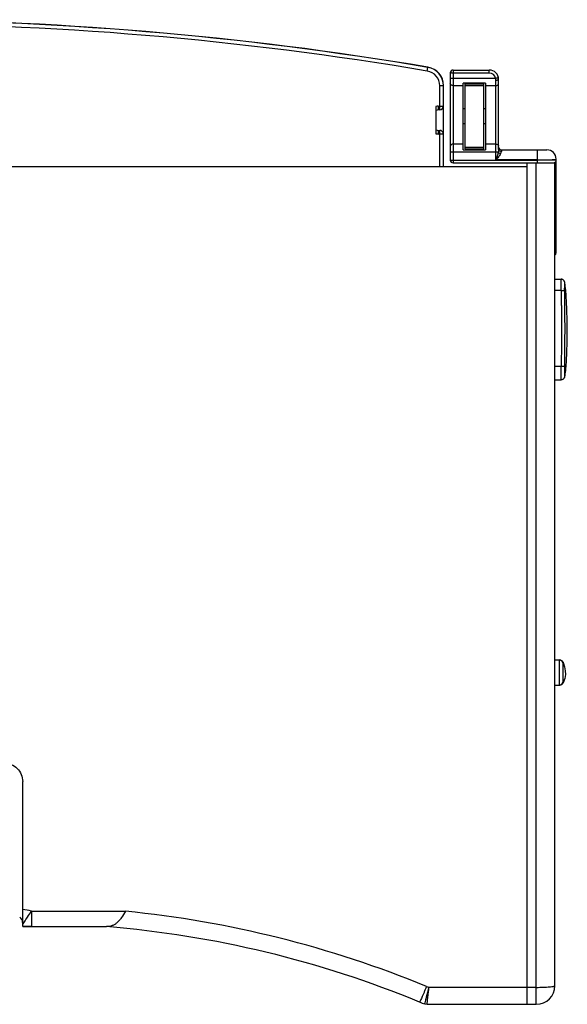
# Model space of a CAD drawing. Units: millimetres. Extents: x -1770 to 1797, y 454 to 2225.
# Drawn here: x 507 to 801, y 1695 to 2225 of the extents above; entities that cross this region are included whole.
import ezdxf

# ---------------------------------------------------------------- set-up
doc = ezdxf.new("R2010")
doc.units = ezdxf.units.MM
doc.header["$LTSCALE"] = 19.36
doc.layers.get('0').update_dxf_attribs({"linetype": 'CONTINUOUS'})

msp = doc.modelspace()

# ---------------------------------------------------------------- linework, layer by layer
at = {"color": 7, "linetype": 'Continuous'}
for p, q in [((725.97, 2197.84), (726.3, 2199.82)), ((738.34, 2196.89), (738.34, 2149.89)), ((739.84, 2198.39), (759.34, 2198.39)), ((739.84, 2198.39), (739.84, 2148.39)), ((759.34, 2196.76), (739.84, 2196.76)), ((759.34, 2196.76), (759.34, 2198.39)), ((739.84, 2193.98), (762.76, 2193.98)), ((757.34, 2191.39), (745.34, 2191.39)), ((745.34, 2155.39), (745.34, 2191.39)), ((746.34, 2190.89), (756.34, 2190.89)), ((746.34, 2155.89), (746.34, 2190.89)), ((756.34, 2155.89), (756.34, 2190.89)), ((757.34, 2191.39), (757.34, 2155.39)), ((762.84, 2149.95), (762.84, 2192.95)), ((764.34, 2155.79), (764.34, 2193.39)), ((734.64, 2189.95), (732.64, 2189.95)), ((732.64, 2176.89), (732.64, 2189.95)), ((734.64, 2146.39), (734.64, 2189.95)), ((734.74, 2146.39), (734.74, 2189.95)), ((745.34, 2189.94), (739.84, 2189.94)), ((746.34, 2190.09), (756.34, 2190.09)), ((762.84, 2189.94), (757.34, 2189.94)), ((730.64, 2178.72), (730.64, 2164.05)), ((731.84, 2178.89), (734.64, 2178.89)), ((731.84, 2178.89), (731.84, 2176.89)), ((732.64, 2176.89), (731.84, 2176.89)), ((746.34, 2177.39), (745.34, 2177.39)), ((757.34, 2177.39), (756.34, 2177.39)), ((746.34, 2169.39), (745.34, 2169.39)), ((757.34, 2169.39), (756.34, 2169.39)), ((731.84, 2165.89), (732.64, 2165.89)), ((731.84, 2165.89), (731.84, 2163.89)), ((734.64, 2163.89), (731.84, 2163.89)), ((732.64, 2146.39), (732.64, 2165.89)), ((745.34, 2158.52), (739.84, 2158.52)), ((762.84, 2158.52), (757.34, 2158.52)), ((762.84, 2154.06), (739.84, 2154.06)), ((745.34, 2155.39), (757.34, 2155.39)), ((756.34, 2156.69), (746.34, 2156.69)), ((746.34, 2155.89), (756.34, 2155.89)), ((765.84, 2155.39), (790.34, 2155.39)), ((765.84, 2155.39), (765.84, 2154.54)), ((785.34, 2148.39), (785.34, 2155.39)), ((739.84, 2149.76), (785.34, 2149.76)), ((739.84, 2148.39), (794.64, 2148.39)), ((785.34, 2149.95), (762.84, 2149.95)), ((779.64, 1695.19), (779.64, 2148.39)), ((784.64, 1695.19), (784.64, 2148.39)), ((794.64, 1705.19), (794.64, 2148.39)), ((795.34, 2099.89), (795.34, 2150.39)), ((63.64, 2146.39), (779.64, 2146.39)), ((794.64, 2085.76), (797.95, 2085.76)), ((799.92, 2084.11), (799.92, 2084.12)), ((797.96, 2079.6), (794.64, 2079.6)), ((794.64, 2038.95), (798, 2038.95)), ((794.64, 2031.61), (798.03, 2031.61)), ((799.99, 2033.2), (799.99, 2033.2)), ((794.64, 1880.63), (797.22, 1880.63)), ((794.64, 1867.13), (797.3, 1867.13)), ((508.14, 1737.12), (508.14, 1815.15)), ((512.88, 1745.28), (563.47, 1745.28)), ((512.88, 1745.28), (512.88, 1737.07)), ((508.14, 1737.19), (513.12, 1737.19)), ((512.88, 1737.07), (553.35, 1737.07)), ((784.64, 1704.32), (726.85, 1704.32)), ((724.57, 1695.4), (725.84, 1695.19)), ((724.57, 1695.4), (724.57, 1695.4)), ((725.84, 1695.19), (725.84, 1695.19)), ((725.84, 1695.19), (784.64, 1695.19))]:
    msp.add_line(p, q, dxfattribs=at)
for points in [[(799.92, 2084.11), (799.89, 2084.22), (799.85, 2084.36), (799.8, 2084.51), (799.73, 2084.66), (799.65, 2084.81), (799.55, 2084.95), (799.44, 2085.09), (799.31, 2085.22), (799.17, 2085.34), (799.01, 2085.45), (798.84, 2085.55), (798.65, 2085.63), (798.45, 2085.69), (798.24, 2085.74), (798.02, 2085.76), (797.95, 2085.76)], [(799.99, 2033.2), (800.11, 2033.84), (800.27, 2034.71), (800.4, 2035.63), (800.51, 2036.6), (800.61, 2037.62), (800.69, 2038.68), (800.76, 2039.79), (800.83, 2040.94), (800.89, 2042.13), (800.95, 2043.34), (801.01, 2044.58), (801.06, 2045.84), (801.11, 2047.13), (801.16, 2048.44), (801.2, 2049.79), (801.24, 2051.16), (801.27, 2052.57), (801.3, 2054.01), (801.32, 2055.48), (801.33, 2056.96), (801.33, 2058.46), (801.32, 2059.95), (801.3, 2061.43), (801.28, 2062.88), (801.24, 2064.3), (801.21, 2065.67), (801.16, 2067.01), (801.12, 2068.32), (801.07, 2069.59), (801.01, 2070.84), (800.96, 2072.06), (800.9, 2073.25), (800.84, 2074.43), (800.77, 2075.59), (800.71, 2076.72), (800.64, 2077.82), (800.56, 2078.88), (800.48, 2079.9), (800.38, 2080.87), (800.27, 2081.8), (800.15, 2082.68), (800.02, 2083.51), (799.92, 2084.11)], [(798.03, 2031.61), (798.12, 2031.62), (798.38, 2031.65), (798.63, 2031.71), (798.86, 2031.8), (799.07, 2031.91), (799.26, 2032.04), (799.43, 2032.19), (799.57, 2032.34), (799.7, 2032.51), (799.8, 2032.68), (799.88, 2032.85), (799.94, 2033.02), (799.98, 2033.17), (799.98, 2033.2)], [(797.22, 1880.63), (797.68, 1880.58), (798.11, 1880.42), (798.51, 1880.17), (798.83, 1879.82), (799.06, 1879.42), (799.1, 1879.33)], [(799.1, 1879.33), (799.84, 1877.01), (800.25, 1874.87), (800.29, 1872.8), (799.92, 1870.66), (799.14, 1868.37)], [(799.14, 1868.37), (798.9, 1867.94), (798.58, 1867.6), (798.19, 1867.34), (797.76, 1867.19), (797.3, 1867.13)], [(508.14, 1737.12), (509.21, 1737.1), (511.66, 1737.07), (512.88, 1737.07)]]:
    msp.add_lwpolyline(points, dxfattribs=at)
for centre, radius, start, end in [((421.64, 397.65), 1827.84, 80.40455, 99.59545), ((421.64, 397.65), 1827.74, 80.40455, 99.59545), ((421.64, 397.65), 1825.74, 80.40455, 99.59545), ((724.64, 2189.95), 8, 0, 80.4046), ((724.64, 2189.95), 10, 0, 80.4046), ((724.64, 2189.95), 10.1, 0, 80.4046), ((739.84, 2196.89), 1.5, 90, 180), ((759.34, 2193.39), 5, 0, 90), ((759.34, 2193.25), 3.5, 11.9256, 89.99), ((755.77, 2192.95), 7.06, 359.9768, 8.3794), ((731.84, 2174.39), 4.5, 90, 105.466), ((731.84, 2174.39), 2.5, 90, 118.6854), ((732.64, 2178.89), 2, 270, 360), ((731.84, 2168.39), 2.5, 241.3146, 270), ((731.84, 2168.39), 4.5, 254.534, 270), ((732.64, 2163.89), 2, 0, 90), ((765.84, 2156.89), 1.5, 180, 270), ((790.34, 2150.39), 5, 0, 90), ((739.84, 2149.89), 1.5, 180, 270), ((793.84, 2149.89), 1.5, 293.1711, 360), ((793.84, 2099.89), 1.5, 302.9481, 360), ((796.96, 1878.63), 2, 12.0907, 89.9903), ((796.97, 1869.13), 2, 270.0119, 347.5566), ((506.62, 1726.14), 20.14, 71.897, 85.692), ((506.9, 1173.73), 574.34, 67.62002, 84.34761), ((504.65, 1739.2), 3.48, 0.0288, 57.2765), ((506.89, 1174.58), 564.36, 67.6203, 85.2783), ((738.17, 1735.4), 33.08, 247.6179, 249.9817), ((784.64, 1705.19), 10, 270, 360), ((738.18, 1736.28), 43.09, 247.6185, 251.596)]:
    msp.add_arc(centre, radius, start, end, dxfattribs=at)
for points, knots in [([(739.84, 2196.76), (739.65, 2196.76), (739.37, 2196.76), (739.01, 2196.78), (738.79, 2196.79), (738.61, 2196.81), (738.47, 2196.83), (738.39, 2196.85), (738.34, 2196.87), (738.34, 2196.89)], [0, 0, 0, 0, 0.378475, 0.549689, 0.699851, 0.823439, 0.916106, 0.974609, 1, 1, 1, 1]), ([(738.34, 2194.11), (738.34, 2194.1), (738.39, 2194.07), (738.47, 2194.06), (738.61, 2194.03), (738.79, 2194.01), (739.01, 2194), (739.37, 2193.98), (739.65, 2193.98), (739.84, 2193.98)], [0, 0, 0, 0, 0.025391, 0.083894, 0.176561, 0.300149, 0.450311, 0.621525, 1, 1, 1, 1]), ([(739.84, 2189.94), (739.64, 2189.94), (739.26, 2190.01), (738.76, 2190.3), (738.42, 2190.75), (738.34, 2191.11), (738.34, 2191.28)], [0, 0, 0, 0, 0.262675, 0.518112, 0.762947, 1, 1, 1, 1]), ([(762.76, 2193.98), (762.95, 2194.02), (763.23, 2194.08), (763.58, 2194.17), (763.8, 2194.23), (763.98, 2194.29), (764.11, 2194.34), (764.19, 2194.37), (764.23, 2194.41), (764.23, 2194.42)], [0, 0, 0, 0, 0.377365, 0.548676, 0.699156, 0.823145, 0.916159, 0.974823, 1, 1, 1, 1]), ([(762.84, 2192.95), (763.03, 2192.95), (763.31, 2192.96), (763.66, 2193.02), (763.89, 2193.07), (764.08, 2193.13), (764.24, 2193.21), (764.34, 2193.32), (764.34, 2193.39)], [0, 0, 0, 0, 0.352511, 0.513508, 0.656781, 0.778166, 0.875197, 1, 1, 1, 1]), ([(762.84, 2189.94), (763.03, 2189.94), (763.42, 2190.01), (763.92, 2190.3), (764.26, 2190.75), (764.34, 2191.11), (764.34, 2191.28)], [0, 0, 0, 0, 0.262675, 0.518112, 0.762947, 1, 1, 1, 1]), ([(739.84, 2158.52), (739.64, 2158.52), (739.26, 2158.46), (738.77, 2158.2), (738.42, 2157.8), (738.34, 2157.47), (738.34, 2157.31)], [0, 0, 0, 0, 0.274524, 0.535375, 0.775565, 1, 1, 1, 1]), ([(762.84, 2158.52), (763.03, 2158.52), (763.41, 2158.46), (763.91, 2158.2), (764.25, 2157.8), (764.34, 2157.47), (764.34, 2157.31)], [0, 0, 0, 0, 0.274524, 0.535375, 0.775565, 1, 1, 1, 1]), ([(739.84, 2154.06), (739.65, 2154.06), (739.37, 2154.07), (739.01, 2154.08), (738.79, 2154.1), (738.61, 2154.12), (738.47, 2154.14), (738.39, 2154.16), (738.34, 2154.18), (738.34, 2154.2)], [0, 0, 0, 0, 0.378475, 0.549689, 0.699851, 0.823439, 0.916106, 0.974609, 1, 1, 1, 1]), ([(764.13, 2154.13), (764.05, 2153.78), (763.86, 2153.08), (763.54, 2152.04), (763.19, 2150.99), (762.95, 2150.3), (762.84, 2149.95)], [0, 0, 0, 0, 0.245553, 0.495878, 0.748016, 1, 1, 1, 1]), ([(764.13, 2154.13), (763.95, 2154.1), (763.52, 2154.07), (763.09, 2154.06), (762.84, 2154.06)], [0, 0, 0, 0, 0.424732, 1, 1, 1, 1]), ([(765.42, 2153.21), (765.25, 2152.94), (764.88, 2152.38), (764.24, 2151.57), (763.55, 2150.76), (763.08, 2150.22), (762.84, 2149.95)], [0, 0, 0, 0, 0.234705, 0.484463, 0.741388, 1, 1, 1, 1]), ([(764.34, 2155.79), (764.34, 2155.66), (764.32, 2155.1), (764.25, 2154.54), (764.13, 2154.13)], [0, 0, 0, 0, 0.229627, 1, 1, 1, 1]), ([(765.42, 2153.21), (765.15, 2153.3), (764.76, 2153.49), (764.35, 2153.83), (764.19, 2154.03), (764.13, 2154.13)], [0, 0, 0, 0, 0.53543, 0.783517, 1, 1, 1, 1]), ([(765.84, 2154.54), (765.64, 2154.54), (765.26, 2154.6), (764.77, 2154.87), (764.42, 2155.28), (764.34, 2155.63), (764.34, 2155.79)], [0, 0, 0, 0, 0.270859, 0.530002, 0.771607, 1, 1, 1, 1]), ([(765.42, 2153.21), (765.55, 2153.44), (765.75, 2153.87), (765.84, 2154.33), (765.84, 2154.54)], [0, 0, 0, 0, 0.55468, 1, 1, 1, 1]), ([(738.34, 2149.89), (738.34, 2149.87), (738.39, 2149.85), (738.47, 2149.83), (738.61, 2149.81), (738.79, 2149.79), (739.01, 2149.78), (739.37, 2149.76), (739.65, 2149.76), (739.84, 2149.76)], [0, 0, 0, 0, 0.025391, 0.083894, 0.176561, 0.300149, 0.450311, 0.621525, 1, 1, 1, 1]), ([(785.34, 2149.95), (786.44, 2149.95), (788.52, 2149.97), (791, 2150.02), (792.72, 2150.09), (793.73, 2150.15), (794.49, 2150.21), (794.92, 2150.26), (795.09, 2150.29)], [0, 0, 0, 0, 0.33851, 0.639001, 0.764229, 0.867923, 0.947223, 1, 1, 1, 1]), ([(795.34, 2149.89), (795.34, 2149.88), (795.31, 2149.88), (795.28, 2149.87), (795.22, 2149.87), (795.14, 2149.86), (795.03, 2149.85), (794.84, 2149.85), (794.55, 2149.84), (794.13, 2149.82), (793.63, 2149.81), (793.05, 2149.8), (792.39, 2149.79), (791.67, 2149.78), (790.58, 2149.77), (789.12, 2149.76), (787.27, 2149.76), (785.99, 2149.76), (785.34, 2149.76)], [0, 0, 0, 0, 0.001366, 0.005026, 0.011047, 0.019431, 0.030169, 0.04324, 0.076234, 0.118108, 0.168471, 0.226836, 0.292666, 0.365317, 0.444114, 0.617001, 0.804743, 1, 1, 1, 1]), ([(795.09, 2150.29), (795.15, 2150.3), (795.23, 2150.32), (795.32, 2150.35), (795.34, 2150.38), (795.34, 2150.39)], [0, 0, 0, 0, 0.702349, 0.894711, 1, 1, 1, 1]), ([(795.34, 2143.95), (795.34, 2143.95), (795.32, 2143.93), (795.26, 2143.91), (795.13, 2143.88), (794.92, 2143.86), (794.75, 2143.85), (794.65, 2143.84)], [0, 0, 0, 0, 0.028427, 0.082812, 0.281221, 0.59292, 1, 1, 1, 1]), ([(794.65, 2107.54), (794.75, 2107.54), (794.92, 2107.55), (795.13, 2107.58), (795.26, 2107.6), (795.32, 2107.62), (795.34, 2107.64), (795.34, 2107.65)], [0, 0, 0, 0, 0.40708, 0.718779, 0.917188, 0.971573, 1, 1, 1, 1]), ([(797.96, 2079.6), (797.95, 2080.01), (797.94, 2080.81), (797.95, 2081.79), (797.96, 2082.53), (797.97, 2083.05), (797.98, 2083.53), (797.98, 2083.97), (797.98, 2084.37), (797.98, 2084.72), (797.98, 2084.99), (797.97, 2085.18), (797.97, 2085.3), (797.97, 2085.4), (797.96, 2085.49), (797.96, 2085.57), (797.96, 2085.63), (797.95, 2085.67), (797.95, 2085.69), (797.95, 2085.71), (797.95, 2085.73), (797.95, 2085.74), (797.95, 2085.75), (797.95, 2085.76), (797.95, 2085.76), (797.95, 2085.76)], [0, 0, 0, 0, 0.199529, 0.388908, 0.477765, 0.561702, 0.639995, 0.71198, 0.777042, 0.834608, 0.884189, 0.905848, 0.925352, 0.942666, 0.957753, 0.970578, 0.981113, 0.985516, 0.989339, 0.992579, 0.995235, 0.997305, 0.998786, 0.999682, 1, 1, 1, 1]), ([(799.91, 2079.52), (799.9, 2079.81), (799.9, 2080.38), (799.92, 2081.21), (799.94, 2081.96), (799.96, 2082.62), (799.97, 2083.11), (799.96, 2083.44), (799.95, 2083.65), (799.94, 2083.82), (799.93, 2083.96), (799.92, 2084.05), (799.92, 2084.1), (799.92, 2084.11)], [0, 0, 0, 0, 0.192475, 0.373441, 0.537705, 0.682256, 0.80448, 0.856291, 0.901261, 0.938768, 0.968164, 0.988773, 1, 1, 1, 1]), ([(797.96, 2079.6), (798.18, 2079.6), (798.5, 2079.61), (798.92, 2079.6), (799.2, 2079.6), (799.44, 2079.58), (799.64, 2079.57), (799.78, 2079.55), (799.86, 2079.53), (799.9, 2079.52), (799.91, 2079.52)], [0, 0, 0, 0, 0.339911, 0.497536, 0.640931, 0.765984, 0.86919, 0.947802, 0.977268, 1, 1, 1, 1]), ([(797.96, 2079.6), (797.98, 2078.75), (798.02, 2077.06), (798.07, 2074.52), (798.11, 2071.98), (798.16, 2068.59), (798.21, 2064.36), (798.23, 2059.28), (798.22, 2055.04), (798.19, 2051.65), (798.17, 2049.11), (798.14, 2046.57), (798.1, 2044.03), (798.06, 2041.49), (798.02, 2039.8), (798, 2038.95)], [0, 0, 0, 0, 0.0625, 0.125, 0.187501, 0.25, 0.375, 0.5, 0.625, 0.6875, 0.75, 0.8125, 0.875, 0.9375, 1, 1, 1, 1]), ([(799.94, 2038.76), (799.96, 2039.61), (799.98, 2041.32), (800.02, 2043.87), (800.04, 2046.42), (800.07, 2049.82), (800.09, 2054.07), (800.1, 2059.16), (800.09, 2064.26), (800.06, 2068.5), (800.03, 2071.89), (800, 2074.43), (799.96, 2076.98), (799.93, 2078.67), (799.91, 2079.52)], [0, 0, 0, 0, 0.062625, 0.125229, 0.18782, 0.250397, 0.375511, 0.500562, 0.625536, 0.750438, 0.812862, 0.875267, 0.937651, 1, 1, 1, 1]), ([(798.03, 2031.61), (798.03, 2031.61), (798.03, 2031.62), (798.03, 2031.62), (798.03, 2031.62), (798.03, 2031.64), (798.03, 2031.65), (798.03, 2031.67), (798.03, 2031.7), (798.03, 2031.73), (798.03, 2031.77), (798.03, 2031.85), (798.03, 2031.94), (798.04, 2032.06), (798.04, 2032.19), (798.04, 2032.34), (798.05, 2032.57), (798.05, 2032.9), (798.06, 2033.33), (798.05, 2033.82), (798.05, 2034.36), (798.04, 2034.94), (798.02, 2035.56), (798, 2036.43), (797.98, 2037.57), (797.99, 2038.49), (798, 2038.95)], [0, 0, 0, 0, 0.000093, 0.000329, 0.001257, 0.0028, 0.004958, 0.00773, 0.011114, 0.015109, 0.019711, 0.030726, 0.044128, 0.059882, 0.077944, 0.098265, 0.12079, 0.172204, 0.231635, 0.298451, 0.371935, 0.451299, 0.53569, 0.6242, 0.809747, 1, 1, 1, 1]), ([(798, 2038.95), (798.22, 2038.95), (798.54, 2038.93), (798.95, 2038.91), (799.22, 2038.88), (799.47, 2038.86), (799.67, 2038.83), (799.82, 2038.8), (799.91, 2038.78), (799.94, 2038.76)], [0, 0, 0, 0, 0.335173, 0.491228, 0.633846, 0.759078, 0.863522, 0.944475, 1, 1, 1, 1]), ([(799.98, 2033.2), (799.98, 2033.2), (799.98, 2033.19), (799.98, 2033.2), (799.98, 2033.21), (799.98, 2033.23), (799.98, 2033.27), (799.98, 2033.33), (799.99, 2033.4), (799.99, 2033.49), (800, 2033.59), (800.01, 2033.71), (800.01, 2033.84), (800.02, 2033.98), (800.02, 2034.19), (800.03, 2034.48), (800.03, 2035), (800.01, 2035.73), (799.97, 2036.67), (799.94, 2037.7), (799.93, 2038.4), (799.94, 2038.76)], [0, 0, 0, 0, 0.001659, 0.0031, 0.004944, 0.00755, 0.015013, 0.025408, 0.038645, 0.054625, 0.073207, 0.094237, 0.117563, 0.14304, 0.170535, 0.231048, 0.298178, 0.449743, 0.620803, 0.806691, 1, 1, 1, 1]), ([(796.96, 1880.63), (796.95, 1880.63), (796.95, 1880.62), (796.95, 1880.6), (796.94, 1880.55), (796.94, 1880.5), (796.95, 1880.42), (796.95, 1880.34), (796.95, 1880.23), (796.96, 1880.06), (796.96, 1879.82), (796.97, 1879.48), (796.98, 1879.08), (796.98, 1878.64), (796.98, 1878.15), (796.98, 1877.62), (796.97, 1877.05), (796.96, 1876.24), (796.95, 1875.18), (796.95, 1874.32), (796.95, 1873.88)], [0, 0, 0, 0, 0.001483, 0.005137, 0.011148, 0.019535, 0.030286, 0.043373, 0.058767, 0.076431, 0.118381, 0.168813, 0.227244, 0.293128, 0.365826, 0.444641, 0.5288, 0.617486, 0.804988, 1, 1, 1, 1]), ([(798.91, 1879.05), (798.91, 1879.05), (798.91, 1879.03), (798.9, 1879), (798.9, 1878.96), (798.91, 1878.91), (798.91, 1878.84), (798.92, 1878.73), (798.93, 1878.57), (798.94, 1878.33), (798.95, 1878.06), (798.96, 1877.76), (798.96, 1877.42), (798.96, 1877.05), (798.96, 1876.51), (798.94, 1875.78), (798.92, 1874.85), (798.91, 1873.88), (798.92, 1872.91), (798.94, 1871.98), (798.96, 1871.25), (798.97, 1870.71), (798.97, 1870.34), (798.97, 1870.01), (798.96, 1869.7), (798.95, 1869.43), (798.94, 1869.19), (798.93, 1869.02), (798.92, 1868.91), (798.92, 1868.84), (798.92, 1868.79), (798.92, 1868.75), (798.92, 1868.72), (798.92, 1868.71), (798.92, 1868.7)], [0, 0, 0, 0, 0.001536, 0.004223, 0.00812, 0.013258, 0.019635, 0.027205, 0.045714, 0.068356, 0.094692, 0.124351, 0.157071, 0.192609, 0.230731, 0.313864, 0.404502, 0.499516, 0.594544, 0.685203, 0.768368, 0.806499, 0.842058, 0.874816, 0.904529, 0.930915, 0.953638, 0.972275, 0.979927, 0.986397, 0.991635, 0.995627, 0.998396, 1, 1, 1, 1]), ([(799.1, 1879.33), (799.1, 1879.33), (799.09, 1879.33), (799.09, 1879.33), (799.09, 1879.32), (799.08, 1879.31), (799.08, 1879.3), (799.07, 1879.29), (799.05, 1879.26), (799.03, 1879.22), (799, 1879.17), (798.96, 1879.12), (798.93, 1879.07), (798.91, 1879.05)], [0, 0, 0, 0, 0.004468, 0.0173, 0.038318, 0.067124, 0.103339, 0.146659, 0.253692, 0.387953, 0.552533, 0.749928, 1, 1, 1, 1]), ([(796.95, 1873.88), (796.95, 1873.44), (796.95, 1872.58), (796.96, 1871.52), (796.98, 1870.71), (796.98, 1870.14), (796.99, 1869.61), (796.99, 1869.12), (796.99, 1868.68), (796.98, 1868.29), (796.97, 1867.95), (796.97, 1867.7), (796.96, 1867.53), (796.96, 1867.43), (796.96, 1867.34), (796.96, 1867.27), (796.96, 1867.21), (796.96, 1867.17), (796.96, 1867.15), (796.96, 1867.14), (796.97, 1867.13), (796.97, 1867.13)], [0, 0, 0, 0, 0.194998, 0.382505, 0.471178, 0.555314, 0.634102, 0.706781, 0.772654, 0.831089, 0.881526, 0.923477, 0.94114, 0.956533, 0.96962, 0.980369, 0.988757, 0.994775, 0.9969, 0.998449, 1, 1, 1, 1]), ([(798.92, 1868.7), (798.94, 1868.68), (798.98, 1868.63), (799.02, 1868.56), (799.06, 1868.51), (799.09, 1868.46), (799.11, 1868.43), (799.12, 1868.41), (799.13, 1868.39), (799.14, 1868.38), (799.14, 1868.37), (799.14, 1868.37), (799.14, 1868.37), (799.14, 1868.37)], [0, 0, 0, 0, 0.237808, 0.431998, 0.597056, 0.734347, 0.845356, 0.890713, 0.928778, 0.959185, 0.981492, 0.995184, 1, 1, 1, 1]), ([(498.14, 1825.11), (499.44, 1825.11), (502.07, 1824.6), (505.39, 1822.38), (507.62, 1819.07), (508.14, 1816.45), (508.14, 1815.15)], [0, 0, 0, 0, 0.250471, 0.500623, 0.750409, 1, 1, 1, 1]), ([(509.04, 1739.53), (509.62, 1740.42), (510.86, 1742.36), (512.17, 1744.26), (512.88, 1745.28)], [0, 0, 0, 0, 0.458571, 1, 1, 1, 1]), ([(563.47, 1745.28), (562.77, 1744.12), (561.74, 1742.44), (560.2, 1740.42), (559.02, 1739.17), (557.76, 1738.19), (556.4, 1737.5), (554.94, 1737.13), (553.94, 1737.07), (553.43, 1737.07)], [0, 0, 0, 0, 0.296332, 0.432174, 0.557199, 0.672284, 0.780824, 0.888358, 1, 1, 1, 1]), ([(508.14, 1738.22), (508.21, 1738.31), (508.52, 1738.74), (508.81, 1739.19), (509.04, 1739.53)], [0, 0, 0, 0, 0.221239, 1, 1, 1, 1]), ([(725.58, 1704.81), (725.34, 1704.25), (724.88, 1703.15), (724.21, 1701.57), (723.58, 1700.13), (723.03, 1698.88), (722.61, 1697.98), (722.33, 1697.39), (722.16, 1697.05), (722.02, 1696.79), (721.91, 1696.59), (721.84, 1696.5), (721.79, 1696.43), (721.77, 1696.44)], [0, 0, 0, 0, 0.198586, 0.387713, 0.560173, 0.710231, 0.832847, 0.882448, 0.923676, 0.956211, 0.979752, 0.994196, 1, 1, 1, 1]), ([(724.78, 1696.02), (724.9, 1696.46), (725.17, 1697.54), (725.86, 1700.31), (726.43, 1702.64), (726.85, 1704.32)], [0, 0, 0, 0, 0.159236, 0.391979, 1, 1, 1, 1]), ([(725.84, 1695.19), (725.84, 1695.19), (725.84, 1695.21), (725.85, 1695.24), (725.86, 1695.3), (725.88, 1695.41), (725.9, 1695.61), (725.94, 1695.9), (725.98, 1696.28), (726.03, 1696.73), (726.09, 1697.26), (726.18, 1698.09), (726.31, 1699.27), (726.48, 1700.83), (726.66, 1702.53), (726.79, 1703.71), (726.85, 1704.32)], [0, 0, 0, 0, 0.001324, 0.004951, 0.010915, 0.019216, 0.042763, 0.075348, 0.116694, 0.166449, 0.224146, 0.289303, 0.439626, 0.612172, 0.801221, 1, 1, 1, 1]), ([(784.64, 1704.32), (785.29, 1704.32), (786.56, 1704.33), (788.41, 1704.38), (790.12, 1704.46), (791.62, 1704.56), (792.85, 1704.68), (793.76, 1704.82), (794.32, 1704.96), (794.58, 1705.08), (794.64, 1705.16), (794.64, 1705.19)], [0, 0, 0, 0, 0.192662, 0.377948, 0.548883, 0.699013, 0.82265, 0.915237, 0.973797, 0.99031, 1, 1, 1, 1]), ([(724.57, 1695.4), (724.58, 1695.39), (724.59, 1695.41), (724.61, 1695.46), (724.65, 1695.58), (724.71, 1695.77), (724.75, 1695.93), (724.78, 1696.02)], [0, 0, 0, 0, 0.019557, 0.067507, 0.255825, 0.567509, 1, 1, 1, 1])]:
    msp.add_open_spline(points, degree=3, knots=knots, dxfattribs=at)

doc.saveas('drawing.dxf')
